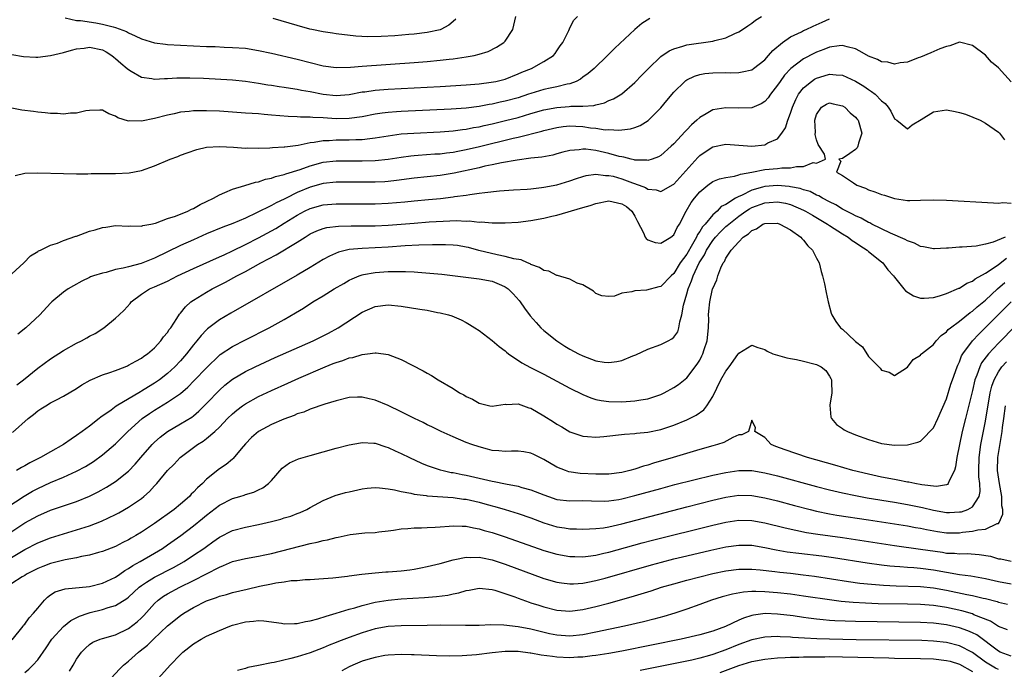
# Model space of a CAD drawing. Units: inches. Extents: x 2616000 to 2619000, y 1470000 to 1473000.
# Drawn here: x 2616840 to 2616992, y 1471894 to 1471995 of the extents above; entities that cross this region are included whole.
import ezdxf

# ---------------------------------------------------------------- set-up
doc = ezdxf.new("R2010")
doc.units = ezdxf.units.IN
doc.header["$MEASUREMENT"] = 0
doc.layers.add('LD26161470_2ft', color=187, linetype='Continuous')

msp = doc.modelspace()

# ---------------------------------------------------------------- linework, layer by layer
at = {"layer": 'LD26161470_2ft'}
for points, elevation in [([(2616839, 1471989.14), (2616840.82, 1471988.82), (2616842.72, 1471988.72), (2616843, 1471988.73), (2616845, 1471989.01), (2616847, 1471989.45), (2616848.2, 1471989.8), (2616849, 1471989.99), (2616850.14, 1471990.14), (2616851, 1471990.27), (2616853, 1471989.84), (2616853.55, 1471989.55), (2616854.44, 1471989), (2616854.73, 1471988.73), (2616855, 1471988.53), (2616855.79, 1471987.79), (2616856.8, 1471987), (2616857, 1471986.82), (2616857.41, 1471986.59), (2616859, 1471985.64), (2616860.58, 1471985.42), (2616861, 1471985.33), (2616862.54, 1471985.46), (2616863, 1471985.45), (2616864.45, 1471985.55), (2616866.45, 1471985.55), (2616868.53, 1471985.47), (2616873, 1471985.22), (2616875, 1471985.03), (2616877, 1471984.74), (2616878.48, 1471984.48), (2616879, 1471984.41), (2616880.2, 1471984.2), (2616881, 1471984.1), (2616881.94, 1471983.94), (2616883, 1471983.8), (2616883.66, 1471983.66), (2616885, 1471983.42), (2616887, 1471983.02), (2616889, 1471982.83), (2616891, 1471982.99), (2616893, 1471983.36), (2616893.4, 1471983.4), (2616895, 1471983.62), (2616897, 1471983.77), (2616905, 1471984.2), (2616909, 1471984.47), (2616911, 1471984.64), (2616912.86, 1471984.86), (2616913.59, 1471985), (2616915, 1471985.36), (2616917, 1471986.14), (2616917.6, 1471986.4), (2616919.09, 1471987), (2616921, 1471988.04), (2616922.45, 1471989), (2616922.7, 1471989.3), (2616923, 1471989.71), (2616923.52, 1471990.48), (2616923.91, 1471991), (2616924.82, 1471992.82), (2616924.91, 1471993.09), (2616925, 1471993.23), (2616925.59, 1471994.41), (2616926.14, 1471995)], 8708), ([(2616937.29, 1471994.71), (2616936.1, 1471993.9), (2616935, 1471992.97), (2616931.9, 1471990.1), (2616930.79, 1471989), (2616928.72, 1471987), (2616927.8, 1471986.2), (2616927, 1471985.63), (2616926.65, 1471985.35), (2616925.97, 1471985), (2616925, 1471984.64), (2616924.57, 1471984.57), (2616923, 1471984.15), (2616921.95, 1471983.95), (2616921, 1471983.73), (2616919, 1471983.13), (2616918.63, 1471983), (2616917, 1471982.47), (2616915, 1471981.92), (2616914.23, 1471981.77), (2616913, 1471981.49), (2616912.56, 1471981.44), (2616911, 1471981.14), (2616909, 1471980.88), (2616906.71, 1471980.71), (2616899, 1471980.36), (2616898.3, 1471980.3), (2616897, 1471980.22), (2616896.07, 1471980.07), (2616895, 1471979.95), (2616893, 1471979.55), (2616891, 1471979.25), (2616889, 1471979.22), (2616887, 1471979.35), (2616885.41, 1471979.41), (2616885, 1471979.47), (2616883.48, 1471979.48), (2616883, 1471979.54), (2616881.6, 1471979.6), (2616879, 1471979.81), (2616877.88, 1471979.88), (2616877, 1471979.97), (2616876.03, 1471980.03), (2616875, 1471980.12), (2616873, 1471980.26), (2616871, 1471980.38), (2616869, 1471980.46), (2616868.44, 1471980.44), (2616867, 1471980.44), (2616866.36, 1471980.36), (2616865, 1471980.23), (2616864.01, 1471980.01), (2616863, 1471979.81), (2616861, 1471979.29), (2616859, 1471978.88), (2616857.1, 1471978.9), (2616857, 1471978.88), (2616855.37, 1471979.37), (2616855, 1471979.63), (2616853.97, 1471979.97), (2616853, 1471980.57), (2616852.57, 1471980.57), (2616851, 1471980.52), (2616850.44, 1471980.44), (2616849, 1471980.08), (2616848.07, 1471980.07), (2616847, 1471979.94), (2616846.03, 1471980.03), (2616845, 1471980.03), (2616844.16, 1471980.16), (2616843, 1471980.23), (2616842.34, 1471980.34), (2616840.57, 1471980.57), (2616839, 1471980.86)], 8710), ([(2616839, 1471955.34), (2616840.85, 1471957), (2616841.91, 1471958.09), (2616843, 1471958.77), (2616843.13, 1471958.87), (2616843.43, 1471959), (2616845, 1471959.77), (2616846.07, 1471960.07), (2616847, 1471960.46), (2616848.88, 1471961.12), (2616849, 1471961.15), (2616850.33, 1471961.67), (2616851, 1471961.89), (2616851.88, 1471962.12), (2616853, 1471962.49), (2616853.49, 1471962.51), (2616855, 1471962.76), (2616857, 1471962.67), (2616857.29, 1471962.71), (2616859, 1471962.69), (2616859.21, 1471962.79), (2616860.43, 1471963), (2616861.16, 1471963.16), (2616863, 1471963.84), (2616864.22, 1471964.22), (2616866.13, 1471965), (2616866.7, 1471965.3), (2616867, 1471965.4), (2616868.01, 1471965.99), (2616869, 1471966.46), (2616870.1, 1471967), (2616871, 1471967.52), (2616871.85, 1471967.85), (2616873, 1471968.36), (2616874.93, 1471968.93), (2616876.55, 1471969.45), (2616877, 1471969.52), (2616878.1, 1471969.9), (2616879, 1471970.08), (2616879.66, 1471970.34), (2616881, 1471970.64), (2616881.25, 1471970.75), (2616883.42, 1471971.42), (2616885, 1471971.99), (2616887, 1471972.52), (2616889, 1471972.75), (2616891, 1471972.76), (2616893, 1471972.74), (2616895, 1471972.79), (2616896.99, 1471973.01), (2616899, 1471973.33), (2616900.48, 1471973.52), (2616901, 1471973.57), (2616901.6, 1471973.6), (2616904.19, 1471973.81), (2616905, 1471973.85), (2616906, 1471974), (2616907, 1471974.1), (2616907.75, 1471974.25), (2616909, 1471974.47), (2616911.05, 1471974.95), (2616916.23, 1471976.23), (2616917, 1471976.4), (2616920.67, 1471977.33), (2616921, 1471977.44), (2616923, 1471977.91), (2616923.96, 1471978.04), (2616925, 1471978.13), (2616925.91, 1471978.09), (2616927, 1471978.02), (2616928.16, 1471977.84), (2616929, 1471977.76), (2616930.45, 1471977.55), (2616931, 1471977.56), (2616932.54, 1471977.46), (2616933, 1471977.52), (2616934.34, 1471977.66), (2616935, 1471977.87), (2616935.8, 1471978.2), (2616937.03, 1471978.97), (2616939, 1471980.93), (2616939.95, 1471982.05), (2616941, 1471983.32), (2616942.7, 1471985), (2616942.87, 1471985.13), (2616943, 1471985.22), (2616944.2, 1471985.8), (2616945, 1471986.04), (2616945.8, 1471986.2), (2616947, 1471986.32), (2616949, 1471986.35), (2616949.67, 1471986.33), (2616951, 1471986.36), (2616951.55, 1471986.45), (2616953, 1471986.8), (2616953.29, 1471987), (2616955, 1471988.32), (2616955.61, 1471989), (2616956.24, 1471989.76), (2616957.73, 1471991), (2616959, 1471991.86), (2616960.65, 1471992.65), (2616961, 1471992.83), (2616961.38, 1471993), (2616962.47, 1471993.53), (2616963.86, 1471994.14), (2616965, 1471994.62)], 8714), ([(2616839.51, 1471970.49), (2616841, 1471970.83), (2616843, 1471970.92), (2616847, 1471970.78), (2616849, 1471970.73), (2616850.72, 1471970.72), (2616851.23, 1471970.77), (2616855, 1471970.8), (2616857.1, 1471970.9), (2616859, 1471971.26), (2616861, 1471971.97), (2616863.4, 1471973), (2616864.57, 1471973.43), (2616865, 1471973.61), (2616866.02, 1471973.98), (2616867.5, 1471974.5), (2616869, 1471974.84), (2616871.02, 1471974.98), (2616873.15, 1471974.85), (2616875, 1471974.71), (2616875.27, 1471974.73), (2616877, 1471974.72), (2616878.77, 1471974.77), (2616879.18, 1471974.82), (2616881, 1471974.88), (2616881.1, 1471974.9), (2616883.14, 1471975.14), (2616885, 1471975.55), (2616885.62, 1471975.62), (2616887, 1471975.89), (2616887.9, 1471975.9), (2616889, 1471975.99), (2616891, 1471975.96), (2616892.01, 1471976.01), (2616893, 1471976.01), (2616894.19, 1471976.19), (2616895, 1471976.27), (2616897, 1471976.62), (2616899, 1471976.89), (2616900.97, 1471977.03), (2616905, 1471977.22), (2616907, 1471977.36), (2616908.43, 1471977.57), (2616909, 1471977.62), (2616910.14, 1471977.86), (2616911, 1471978), (2616911.8, 1471978.2), (2616913, 1471978.46), (2616915.05, 1471978.95), (2616917, 1471979.45), (2616919, 1471980.05), (2616921, 1471980.62), (2616923, 1471980.99), (2616924.89, 1471981.11), (2616925.15, 1471981.15), (2616927, 1471981.17), (2616928.7, 1471981.3), (2616929, 1471981.39), (2616930.3, 1471981.7), (2616931, 1471982.03), (2616931.71, 1471982.29), (2616933, 1471983.09), (2616935, 1471984.81), (2616936.06, 1471985.94), (2616937.09, 1471987), (2616939, 1471988.83), (2616940.28, 1471989.72), (2616941, 1471990.03), (2616942.4, 1471990.4), (2616943, 1471990.61), (2616947, 1471991.21), (2616947.32, 1471991.32), (2616949, 1471991.73), (2616950.38, 1471992.38), (2616951, 1471992.62), (2616951.59, 1471993), (2616952.42, 1471993.58), (2616953, 1471993.95), (2616953.58, 1471994.42), (2616954.51, 1471995)], 8712), ([(2616847.23, 1471994.77), (2616849, 1471994.38), (2616849.62, 1471994.38), (2616851.98, 1471994.02), (2616853, 1471993.84), (2616854.62, 1471993.38), (2616855, 1471993.29), (2616856.67, 1471992.67), (2616857, 1471992.47), (2616858.04, 1471992.04), (2616859, 1471991.54), (2616861, 1471990.93), (2616862.71, 1471990.71), (2616863, 1471990.68), (2616869, 1471990.39), (2616870.35, 1471990.35), (2616871.73, 1471990.27), (2616873, 1471990.24), (2616875, 1471990.09), (2616877, 1471989.78), (2616879, 1471989.36), (2616883, 1471988.42), (2616885, 1471987.89), (2616887, 1471987.39), (2616889, 1471987.14), (2616891.21, 1471987.21), (2616893, 1471987.36), (2616901, 1471987.9), (2616903, 1471988.06), (2616905, 1471988.24), (2616906.41, 1471988.41), (2616907, 1471988.47), (2616909, 1471988.77), (2616910.22, 1471989), (2616911, 1471989.19), (2616912.38, 1471989.62), (2616913.71, 1471990.29), (2616914.8, 1471991), (2616915, 1471991.22), (2616916.18, 1471993), (2616916.66, 1471995)], 8706), ([(2616907.4, 1471994.6), (2616907, 1471994.25), (2616906.36, 1471993.64), (2616905.12, 1471993), (2616905, 1471992.96), (2616903, 1471992.54), (2616901, 1471992.27), (2616900.2, 1471992.2), (2616898.02, 1471992.02), (2616895.9, 1471991.9), (2616893.88, 1471991.88), (2616891.99, 1471991.99), (2616889, 1471992.33), (2616888.43, 1471992.43), (2616887, 1471992.62), (2616885.23, 1471993), (2616884.93, 1471993.07), (2616883, 1471993.61), (2616879.3, 1471994.7)], 8704), ([(2616993, 1471984.93), (2616991, 1471987.08), (2616989.97, 1471987.97), (2616989, 1471989.03), (2616987, 1471990.52), (2616985, 1471991.02), (2616983.5, 1471990.5), (2616983, 1471990.39), (2616982, 1471990), (2616980.62, 1471989.38), (2616979, 1471988.75), (2616978.63, 1471988.63), (2616977, 1471987.98), (2616975.86, 1471987.86), (2616975, 1471987.65), (2616973.95, 1471987.95), (2616973, 1471988.02), (2616972.36, 1471988.36), (2616971, 1471988.87), (2616969.67, 1471989.67), (2616969, 1471989.99), (2616967.69, 1471990.31), (2616967, 1471990.54), (2616966.5, 1471990.5), (2616965, 1471990.25), (2616964.1, 1471989.9), (2616963, 1471989.49), (2616962.66, 1471989.34), (2616961, 1471988.48), (2616959.01, 1471986.99), (2616958.05, 1471985.95), (2616957.37, 1471985), (2616957, 1471984.41), (2616955.9, 1471983), (2616955.54, 1471982.46), (2616955, 1471981.88), (2616954.46, 1471981.54), (2616953, 1471980.93), (2616951, 1471980.85), (2616949, 1471980.93), (2616947, 1471980.6), (2616945.99, 1471979.99), (2616945, 1471979.44), (2616944.53, 1471979), (2616943.71, 1471978.29), (2616943, 1471977.52), (2616942.73, 1471977.27), (2616941, 1471975.38), (2616940.6, 1471975), (2616939, 1471973.58), (2616938.64, 1471973.36), (2616937.69, 1471973), (2616937, 1471972.78), (2616936.83, 1471972.83), (2616935, 1471972.86), (2616934.9, 1471972.9), (2616934.41, 1471973), (2616933.31, 1471973.31), (2616933, 1471973.34), (2616932.57, 1471973.43), (2616931, 1471973.89), (2616929, 1471974.33), (2616927.47, 1471974.53), (2616927, 1471974.54), (2616926.43, 1471974.43), (2616925, 1471974.33), (2616923.92, 1471974.08), (2616923, 1471973.8), (2616922.37, 1471973.63), (2616920.69, 1471973.31), (2616919, 1471973.14), (2616916.87, 1471972.87), (2616914.44, 1471972.44), (2616913, 1471972.11), (2616911.9, 1471971.9), (2616911, 1471971.68), (2616907.14, 1471970.86), (2616905, 1471970.49), (2616903, 1471970.26), (2616901, 1471970.07), (2616898.29, 1471969.71), (2616897, 1471969.57), (2616896.47, 1471969.53), (2616895, 1471969.46), (2616893, 1471969.44), (2616891, 1471969.46), (2616889, 1471969.44), (2616887, 1471969.23), (2616885, 1471968.69), (2616883, 1471967.85), (2616881.29, 1471967), (2616881, 1471966.84), (2616879.72, 1471966.28), (2616879, 1471965.86), (2616876.73, 1471964.74), (2616875, 1471963.93), (2616873.08, 1471963.08), (2616871.5, 1471962.5), (2616869, 1471961.47), (2616867, 1471960.59), (2616865, 1471959.69), (2616861, 1471957.72), (2616858.94, 1471956.94), (2616857, 1471956.43), (2616856.19, 1471956.19), (2616855, 1471955.97), (2616853.54, 1471955.54), (2616853, 1471955.45), (2616851.61, 1471955), (2616851.16, 1471954.84), (2616851, 1471954.75), (2616849.81, 1471954.19), (2616848.53, 1471953.47), (2616847.71, 1471953), (2616847, 1471952.48), (2616845.2, 1471951), (2616845, 1471950.8), (2616843.32, 1471949), (2616841.17, 1471947), (2616839.95, 1471946.05)], 8716), ([(2616839.8, 1471938.2), (2616840.83, 1471939), (2616843, 1471940.77), (2616845, 1471942.23), (2616847, 1471943.52), (2616849, 1471944.64), (2616849.75, 1471945), (2616850.56, 1471945.44), (2616851, 1471945.7), (2616851.86, 1471946.14), (2616853.2, 1471947), (2616855, 1471948.47), (2616855.58, 1471949), (2616856.3, 1471949.7), (2616857.23, 1471950.77), (2616857.42, 1471951), (2616859, 1471952.17), (2616860.22, 1471953), (2616861, 1471953.33), (2616863, 1471954.22), (2616864.56, 1471955), (2616867, 1471956.14), (2616871, 1471957.93), (2616871.72, 1471958.28), (2616873, 1471958.86), (2616875, 1471959.85), (2616877, 1471960.9), (2616879.67, 1471962.33), (2616881, 1471963.13), (2616883, 1471964.39), (2616884.13, 1471965), (2616885, 1471965.42), (2616887, 1471965.95), (2616889, 1471966.11), (2616895, 1471966.11), (2616897, 1471966.21), (2616899.56, 1471966.44), (2616901, 1471966.59), (2616903.22, 1471966.78), (2616905.05, 1471966.95), (2616907, 1471967.19), (2616907.23, 1471967.23), (2616909, 1471967.46), (2616909.57, 1471967.57), (2616911, 1471967.75), (2616911.89, 1471967.89), (2616914.13, 1471968.13), (2616916.28, 1471968.28), (2616918.4, 1471968.4), (2616919, 1471968.44), (2616920.62, 1471968.62), (2616921, 1471968.67), (2616923, 1471969.06), (2616925, 1471969.66), (2616925.99, 1471970.01), (2616927, 1471970.34), (2616927.51, 1471970.49), (2616929, 1471970.69), (2616930.49, 1471970.49), (2616931, 1471970.51), (2616931.64, 1471970.36), (2616933, 1471969.97), (2616934.64, 1471969.36), (2616935.67, 1471969), (2616936.63, 1471968.63), (2616937, 1471968.39), (2616938.27, 1471968.27), (2616939, 1471968.04), (2616940.91, 1471969.09), (2616941, 1471969.15), (2616944.72, 1471973.28), (2616945, 1471973.55), (2616945.85, 1471974.15), (2616947, 1471974.92), (2616949, 1471975.32), (2616953, 1471975.03), (2616955, 1471975.22), (2616955.5, 1471975.5), (2616957, 1471976.15), (2616957.66, 1471977), (2616958.19, 1471977.81), (2616958.55, 1471979), (2616959, 1471980.11), (2616959.28, 1471981), (2616959.79, 1471982.21), (2616960.21, 1471983), (2616961, 1471984.02), (2616962.2, 1471985), (2616962.67, 1471985.33), (2616963, 1471985.51), (2616964.16, 1471985.84), (2616965, 1471986.1), (2616966.02, 1471985.98), (2616967, 1471985.95), (2616969, 1471985.04), (2616970.27, 1471984.27), (2616971, 1471983.73), (2616971.46, 1471983.46), (2616972.01, 1471983), (2616973, 1471982.02), (2616973.58, 1471981.58), (2616974.02, 1471981), (2616974.42, 1471980.42), (2616975, 1471979.24), (2616975.35, 1471979), (2616977, 1471977.69), (2616977.71, 1471978.29), (2616979.1, 1471979.1), (2616981, 1471980.31), (2616983, 1471980.63), (2616984.36, 1471980.36), (2616985, 1471980.2), (2616985.92, 1471979.92), (2616988.18, 1471979), (2616989, 1471978.57), (2616991, 1471977.18), (2616991.17, 1471977), (2616991.97, 1471975.97)], 8718), ([(2616839.12, 1471930.88), (2616841.52, 1471933), (2616842.36, 1471933.64), (2616843, 1471934.21), (2616843.51, 1471934.49), (2616844.27, 1471935), (2616845, 1471935.44), (2616845.92, 1471935.92), (2616847, 1471936.46), (2616849, 1471937.67), (2616849.8, 1471938.2), (2616851.07, 1471938.93), (2616853, 1471939.75), (2616854.12, 1471940.12), (2616855, 1471940.44), (2616856.48, 1471941), (2616856.85, 1471941.15), (2616857, 1471941.22), (2616858.12, 1471941.88), (2616859, 1471942.34), (2616859.37, 1471942.63), (2616859.92, 1471943), (2616861, 1471943.92), (2616861.99, 1471945), (2616862.41, 1471945.59), (2616863, 1471946.28), (2616863.28, 1471946.72), (2616863.49, 1471947), (2616864.44, 1471948.44), (2616864.87, 1471949.13), (2616865, 1471949.26), (2616865.75, 1471950.25), (2616866.61, 1471951), (2616867, 1471951.27), (2616869, 1471952.52), (2616869.86, 1471953), (2616871.96, 1471954.04), (2616873.67, 1471955), (2616875, 1471955.69), (2616877.37, 1471957), (2616879.76, 1471958.24), (2616883, 1471960.2), (2616884.2, 1471961), (2616885, 1471961.49), (2616886.03, 1471961.97), (2616887, 1471962.34), (2616887.53, 1471962.47), (2616889.32, 1471962.68), (2616891.28, 1471962.72), (2616893, 1471962.72), (2616895, 1471962.75), (2616897, 1471962.85), (2616901, 1471963.16), (2616903.33, 1471963.33), (2616905.46, 1471963.46), (2616907.53, 1471963.53), (2616909, 1471963.47), (2616909.48, 1471963.48), (2616911, 1471963.31), (2616911.32, 1471963.32), (2616913, 1471963.17), (2616915, 1471963.18), (2616917, 1471963.31), (2616919, 1471963.54), (2616921, 1471963.91), (2616922.21, 1471964.21), (2616923, 1471964.39), (2616927, 1471965.53), (2616928.14, 1471965.86), (2616929, 1471966.18), (2616931, 1471966.58), (2616933, 1471966.14), (2616933.69, 1471965.69), (2616934.55, 1471965), (2616935, 1471964.22), (2616935.39, 1471963.39), (2616936.34, 1471961.66), (2616936.61, 1471961), (2616936.75, 1471960.75), (2616937, 1471960.58), (2616938.15, 1471960.15), (2616939, 1471960.05), (2616940.53, 1471961), (2616941, 1471961.36), (2616941.53, 1471962.47), (2616941.86, 1471963), (2616942.91, 1471965), (2616943.7, 1471966.3), (2616944.2, 1471967), (2616945, 1471967.97), (2616946.26, 1471969), (2616947, 1471969.54), (2616948.04, 1471969.96), (2616949, 1471970.18), (2616950.36, 1471970.36), (2616951, 1471970.57), (2616951.3, 1471970.7), (2616953.03, 1471971), (2616955, 1471971.39), (2616957, 1471971.57), (2616957.66, 1471971.66), (2616959, 1471971.65), (2616959.89, 1471971.89), (2616961, 1471971.86), (2616962.48, 1471972.48), (2616963, 1471972.41), (2616964.36, 1471973), (2616964.21, 1471973.79), (2616963.25, 1471975.25), (2616963, 1471976), (2616962.79, 1471976.79), (2616962.81, 1471977.19), (2616962.73, 1471979), (2616963, 1471979.9), (2616963.75, 1471981), (2616964.53, 1471981.47), (2616965, 1471981.68), (2616965.54, 1471981.54), (2616967, 1471981.23), (2616967.36, 1471981), (2616968.17, 1471980.17), (2616969, 1471979.49), (2616969.22, 1471979.22), (2616969.38, 1471979), (2616969.97, 1471977), (2616969.46, 1471975.46), (2616969.36, 1471975), (2616969.25, 1471974.75), (2616969, 1471974.49), (2616968.14, 1471973.86), (2616967, 1471973.1), (2616966.45, 1471973), (2616966.72, 1471972.72), (2616966.07, 1471971), (2616967, 1471970.5), (2616968.66, 1471969.34), (2616969.18, 1471969), (2616970.52, 1471968.52), (2616971, 1471968.3), (2616971.97, 1471967.97), (2616973, 1471967.56), (2616973.45, 1471967.45), (2616975, 1471966.95), (2616977, 1471966.65), (2616977.37, 1471966.63), (2616979, 1471966.66), (2616981, 1471966.75), (2616983, 1471966.7), (2616990.26, 1471966.26), (2616991, 1471966.24), (2616991.7, 1471966.3), (2616993, 1471966.22)], 8720), ([(2616992.05, 1471961), (2616990.21, 1471960.21), (2616989, 1471959.88), (2616987.58, 1471959.58), (2616985.43, 1471959.43), (2616985, 1471959.44), (2616983.3, 1471959.3), (2616983, 1471959.3), (2616981.17, 1471959.17), (2616981, 1471959.16), (2616979.49, 1471959.49), (2616979, 1471959.53), (2616978.07, 1471960.07), (2616977, 1471960.39), (2616976.63, 1471960.63), (2616974.4, 1471961.6), (2616971.5, 1471963), (2616971.18, 1471963.18), (2616971, 1471963.24), (2616969.89, 1471963.89), (2616969, 1471964.27), (2616968.54, 1471964.54), (2616967.6, 1471965), (2616967, 1471965.32), (2616965.96, 1471965.96), (2616965, 1471966.41), (2616963.9, 1471967), (2616963.34, 1471967.34), (2616963, 1471967.47), (2616962, 1471968), (2616961, 1471968.29), (2616960.48, 1471968.48), (2616959, 1471968.76), (2616958.79, 1471968.79), (2616957, 1471968.95), (2616955, 1471968.79), (2616954.69, 1471968.69), (2616953, 1471968.21), (2616951.42, 1471967.42), (2616951, 1471967.25), (2616950.52, 1471967), (2616949, 1471966.04), (2616948.31, 1471965.69), (2616947.67, 1471965), (2616947, 1471964.41), (2616945.82, 1471963), (2616945.42, 1471962.58), (2616945, 1471961.85), (2616944.63, 1471961.37), (2616944.49, 1471961), (2616943.88, 1471959.88), (2616943, 1471958.36), (2616942, 1471957), (2616941, 1471955.36), (2616940.57, 1471955), (2616939, 1471953.35), (2616938.7, 1471953.3), (2616936.81, 1471952.81), (2616935, 1471952.71), (2616934.53, 1471952.53), (2616933, 1471952.33), (2616931.87, 1471951.87), (2616931, 1471951.85), (2616929.92, 1471951.92), (2616929, 1471952.28), (2616928.65, 1471952.65), (2616927, 1471953.64), (2616926.12, 1471953.88), (2616925, 1471954.48), (2616923.08, 1471955.08), (2616923, 1471955.07), (2616921.73, 1471955.73), (2616921, 1471955.85), (2616920.32, 1471956.32), (2616919, 1471956.77), (2616918.86, 1471956.86), (2616918.48, 1471957), (2616917.48, 1471957.48), (2616916.38, 1471957.62), (2616915, 1471958.02), (2616913.77, 1471958.23), (2616910.94, 1471958.94), (2616909.37, 1471959.37), (2616909, 1471959.46), (2616907.67, 1471959.67), (2616907, 1471959.75), (2616905.81, 1471959.81), (2616903.82, 1471959.82), (2616901.74, 1471959.74), (2616899.62, 1471959.62), (2616897, 1471959.45), (2616893, 1471959.24), (2616891, 1471959.06), (2616889.33, 1471958.67), (2616887.94, 1471958.06), (2616887, 1471957.51), (2616885, 1471956.28), (2616883, 1471955.11), (2616872.74, 1471949.26), (2616871, 1471948.25), (2616869.16, 1471946.84), (2616869, 1471946.69), (2616868.17, 1471945.83), (2616867.53, 1471945), (2616867, 1471944.38), (2616865.93, 1471943), (2616865, 1471941.93), (2616864.14, 1471941), (2616863, 1471939.96), (2616861.77, 1471939), (2616861.32, 1471938.68), (2616861, 1471938.47), (2616860.07, 1471937.93), (2616859, 1471937.24), (2616858.84, 1471937.16), (2616855.1, 1471934.9), (2616854.32, 1471934.32), (2616852.75, 1471933.25), (2616852.46, 1471933), (2616851, 1471931.86), (2616849.87, 1471931), (2616849, 1471930.38), (2616848.14, 1471929.86), (2616846.98, 1471929), (2616845, 1471927.89), (2616843.45, 1471927), (2616841.79, 1471926.21), (2616841, 1471925.72), (2616840.52, 1471925.48), (2616839.73, 1471925)], 8722), ([(2616837, 1471918.53), (2616840.94, 1471921.06), (2616842.2, 1471921.8), (2616843, 1471922.23), (2616845, 1471923.15), (2616847, 1471923.97), (2616849, 1471924.88), (2616850.36, 1471925.64), (2616851.58, 1471926.42), (2616853, 1471927.41), (2616855, 1471929.1), (2616856.88, 1471931), (2616859.12, 1471933), (2616860.22, 1471933.78), (2616861, 1471934.31), (2616863, 1471935.52), (2616865, 1471936.88), (2616866.14, 1471937.86), (2616867.13, 1471938.87), (2616869, 1471940.86), (2616871, 1471942.77), (2616871.13, 1471942.87), (2616873, 1471944.13), (2616875, 1471945.16), (2616878.68, 1471947), (2616881, 1471948.31), (2616882.7, 1471949.3), (2616883.95, 1471950.05), (2616885.41, 1471951), (2616887, 1471951.95), (2616888.7, 1471953), (2616890.15, 1471953.85), (2616891, 1471954.33), (2616891.44, 1471954.56), (2616892.51, 1471955), (2616893, 1471955.17), (2616893.2, 1471955.2), (2616895, 1471955.55), (2616897, 1471955.68), (2616897.7, 1471955.7), (2616899.68, 1471955.68), (2616901, 1471955.61), (2616901.59, 1471955.59), (2616903.44, 1471955.44), (2616905.25, 1471955.25), (2616911, 1471954.58), (2616913, 1471954.19), (2616914.44, 1471953.56), (2616915, 1471953.33), (2616915.48, 1471953), (2616916.24, 1471952.24), (2616917.19, 1471951.19), (2616917.34, 1471951), (2616918.02, 1471950.02), (2616918.86, 1471948.86), (2616919.8, 1471947.8), (2616920.53, 1471947), (2616921, 1471946.57), (2616922.98, 1471945), (2616924.2, 1471944.2), (2616925, 1471943.72), (2616926.33, 1471943), (2616927, 1471942.67), (2616929, 1471941.93), (2616930.29, 1471941.71), (2616931, 1471941.64), (2616932.21, 1471941.79), (2616933, 1471941.97), (2616934.68, 1471942.68), (2616935.15, 1471942.85), (2616937, 1471943.7), (2616939, 1471944.43), (2616940.13, 1471945), (2616940.68, 1471945.32), (2616941, 1471945.58), (2616941.6, 1471946.4), (2616941.8, 1471947), (2616941.91, 1471947.91), (2616942.26, 1471949), (2616942.49, 1471950.49), (2616943, 1471952.25), (2616943.19, 1471953), (2616943.74, 1471954.26), (2616943.96, 1471955), (2616944.9, 1471957), (2616945, 1471957.18), (2616945.72, 1471958.28), (2616946.04, 1471959), (2616947, 1471960.49), (2616947.41, 1471961), (2616948.18, 1471961.82), (2616949, 1471962.6), (2616949.23, 1471962.77), (2616949.46, 1471963), (2616951, 1471964.23), (2616952.1, 1471965), (2616952.64, 1471965.36), (2616953, 1471965.55), (2616955, 1471966.29), (2616955.68, 1471966.32), (2616957, 1471966.42), (2616958.2, 1471966.2), (2616959, 1471966), (2616961, 1471965.15), (2616961.28, 1471965), (2616962.35, 1471964.35), (2616964.66, 1471963), (2616965, 1471962.77), (2616967, 1471961.5), (2616967.86, 1471961), (2616968.48, 1471960.48), (2616969, 1471960.16), (2616969.68, 1471959.68), (2616970.79, 1471959), (2616971, 1471958.79), (2616973, 1471957.16), (2616973.21, 1471957), (2616973.95, 1471955.95), (2616974.85, 1471955), (2616975, 1471954.8), (2616976.44, 1471953), (2616976.71, 1471952.71), (2616977.94, 1471951.94), (2616979, 1471951.59), (2616979.56, 1471951.56), (2616981, 1471951.67), (2616981.92, 1471951.92), (2616983, 1471952.3), (2616984.89, 1471953.11), (2616985, 1471953.14), (2616986.12, 1471953.88), (2616987, 1471954.2), (2616987.44, 1471954.56), (2616989, 1471955.42), (2616990.21, 1471956.21), (2616991, 1471956.76), (2616992.28, 1471957.72)], 8724), ([(2616839, 1471915.62), (2616841, 1471916.92), (2616842.35, 1471917.65), (2616843, 1471918.03), (2616845, 1471918.88), (2616849, 1471920.23), (2616850.97, 1471921.03), (2616852.3, 1471921.7), (2616853.58, 1471922.42), (2616855, 1471923.31), (2616857, 1471924.91), (2616858.02, 1471925.98), (2616858.88, 1471927), (2616860.65, 1471929), (2616861, 1471929.35), (2616861.86, 1471930.14), (2616863, 1471931.03), (2616865, 1471932.18), (2616866.75, 1471933.25), (2616867, 1471933.45), (2616867.85, 1471934.16), (2616869, 1471935.32), (2616871, 1471937.4), (2616871.84, 1471938.16), (2616873, 1471939.09), (2616875, 1471940.28), (2616876.49, 1471941), (2616879.59, 1471942.41), (2616885.44, 1471945), (2616886.48, 1471945.52), (2616887.8, 1471946.2), (2616889.28, 1471947), (2616893, 1471949.43), (2616895, 1471950.31), (2616897, 1471950.53), (2616899, 1471950.33), (2616901.9, 1471949.9), (2616903, 1471949.71), (2616904.62, 1471949.38), (2616905, 1471949.32), (2616906.29, 1471949), (2616906.83, 1471948.83), (2616908.24, 1471948.24), (2616909, 1471947.81), (2616909.54, 1471947.54), (2616910.33, 1471947), (2616911, 1471946.57), (2616913, 1471945.03), (2616914.1, 1471944.11), (2616915, 1471943.46), (2616915.23, 1471943.23), (2616915.52, 1471943), (2616917.6, 1471941.6), (2616918.91, 1471940.91), (2616921, 1471939.85), (2616923, 1471938.76), (2616925, 1471937.71), (2616927, 1471936.73), (2616928.22, 1471936.22), (2616929, 1471935.95), (2616929.79, 1471935.79), (2616931, 1471935.62), (2616933, 1471935.61), (2616933.67, 1471935.67), (2616935, 1471935.73), (2616935.91, 1471935.91), (2616937, 1471936.05), (2616939, 1471936.74), (2616939.54, 1471937), (2616941, 1471937.81), (2616941.71, 1471938.29), (2616943, 1471939.3), (2616944.62, 1471941.38), (2616945, 1471942.02), (2616945.34, 1471942.66), (2616945.49, 1471943), (2616945.68, 1471943.68), (2616946.13, 1471945), (2616946.34, 1471947), (2616946.39, 1471948.39), (2616946.37, 1471949), (2616946.41, 1471949.59), (2616946.57, 1471951), (2616946.97, 1471953), (2616947, 1471953.09), (2616947.61, 1471954.39), (2616947.78, 1471955), (2616948.24, 1471956.24), (2616948.62, 1471957), (2616948.79, 1471957.21), (2616949, 1471957.73), (2616949.84, 1471959), (2616951, 1471960.28), (2616951.7, 1471961), (2616952.51, 1471961.49), (2616953, 1471961.99), (2616953.72, 1471962.28), (2616954.74, 1471963), (2616955, 1471963.11), (2616957, 1471963.12), (2616957.36, 1471963), (2616959, 1471962.1), (2616960.59, 1471961), (2616960.75, 1471960.75), (2616961, 1471960.51), (2616961.64, 1471959.64), (2616962.39, 1471959), (2616963, 1471957.73), (2616963.39, 1471957), (2616963.7, 1471955.7), (2616963.93, 1471955), (2616964.2, 1471953.8), (2616964.46, 1471952.46), (2616964.79, 1471951), (2616965.25, 1471949.25), (2616965.34, 1471949), (2616965.98, 1471947.98), (2616966.7, 1471947), (2616967, 1471946.78), (2616968.87, 1471945), (2616968.94, 1471944.94), (2616969, 1471944.87), (2616970.06, 1471944.06), (2616971, 1471942.59), (2616972.6, 1471941), (2616972.79, 1471940.79), (2616973, 1471940.47), (2616974.16, 1471940.16), (2616975, 1471939.67), (2616977, 1471940.93), (2616977.88, 1471942.12), (2616979, 1471942.79), (2616979.08, 1471942.92), (2616979.17, 1471943), (2616981, 1471944.44), (2616981.43, 1471945), (2616982.2, 1471945.8), (2616983, 1471946.38), (2616983.28, 1471946.72), (2616983.62, 1471947), (2616985, 1471948.03), (2616986.65, 1471949.35), (2616987, 1471949.57), (2616987.74, 1471950.26), (2616989, 1471951.28), (2616990.89, 1471953), (2616992.01, 1471953.99)], 8726), ([(2616837.94, 1471911), (2616841, 1471912.84), (2616843, 1471913.87), (2616845, 1471914.63), (2616849, 1471915.85), (2616851, 1471916.49), (2616852.82, 1471917.18), (2616855, 1471918.23), (2616855.5, 1471918.49), (2616857, 1471919.36), (2616859, 1471920.71), (2616859.37, 1471921), (2616860.24, 1471921.76), (2616861, 1471922.63), (2616861.35, 1471923), (2616863.02, 1471925), (2616864.02, 1471925.98), (2616864.96, 1471927), (2616867, 1471928.55), (2616867.62, 1471929), (2616868.48, 1471929.52), (2616869, 1471929.92), (2616870.28, 1471931), (2616871, 1471931.68), (2616872.26, 1471933), (2616873, 1471933.74), (2616873.68, 1471934.32), (2616874.57, 1471935), (2616875, 1471935.31), (2616877, 1471936.39), (2616879, 1471937.32), (2616881.54, 1471938.46), (2616883.24, 1471939.24), (2616887.27, 1471941), (2616888.52, 1471941.48), (2616889, 1471941.68), (2616890.02, 1471941.98), (2616891, 1471942.37), (2616891.55, 1471942.45), (2616893, 1471942.91), (2616893.8, 1471943), (2616895, 1471943.16), (2616895.16, 1471943.16), (2616897, 1471942.9), (2616899, 1471942.13), (2616902.37, 1471940.37), (2616903, 1471940), (2616903.67, 1471939.67), (2616904.68, 1471939), (2616907, 1471937.65), (2616907.99, 1471937), (2616908.65, 1471936.65), (2616909, 1471936.43), (2616909.99, 1471935.99), (2616911, 1471935.37), (2616912.66, 1471935), (2616913, 1471934.94), (2616915, 1471935.21), (2616915.19, 1471935.19), (2616917, 1471935.27), (2616918.69, 1471934.69), (2616919, 1471934.6), (2616921, 1471933.41), (2616922.49, 1471932.49), (2616923, 1471932.13), (2616923.73, 1471931.73), (2616925, 1471930.98), (2616927, 1471930.29), (2616927.73, 1471930.27), (2616929, 1471930.15), (2616930.24, 1471930.24), (2616933.4, 1471930.6), (2616935, 1471930.73), (2616935.23, 1471930.77), (2616937, 1471930.94), (2616939, 1471931.33), (2616941, 1471932), (2616943, 1471932.84), (2616944.44, 1471933.56), (2616945.63, 1471934.37), (2616946.09, 1471935), (2616947, 1471936.44), (2616948.27, 1471939), (2616949, 1471940.34), (2616949.54, 1471941), (2616950.89, 1471942.89), (2616951, 1471943.07), (2616953, 1471944.35), (2616953.96, 1471943.96), (2616955, 1471943.68), (2616955.38, 1471943.38), (2616956.27, 1471943), (2616958.39, 1471942.39), (2616959, 1471942.29), (2616959.89, 1471942.11), (2616961, 1471941.86), (2616962.56, 1471941.44), (2616963, 1471941.33), (2616963.69, 1471941), (2616964.4, 1471940.4), (2616965, 1471939.54), (2616965.19, 1471939.19), (2616965.28, 1471939), (2616965.3, 1471938.7), (2616965.36, 1471937), (2616965.06, 1471935.06), (2616965.21, 1471933.21), (2616965.3, 1471933), (2616966.09, 1471932.09), (2616967, 1471931.47), (2616967.26, 1471931.26), (2616967.76, 1471931), (2616969, 1471930.5), (2616971, 1471929.77), (2616973, 1471929.19), (2616975, 1471928.91), (2616977, 1471928.95), (2616978.62, 1471929.38), (2616979, 1471929.55), (2616979.75, 1471930.25), (2616980.45, 1471931), (2616981, 1471931.56), (2616981.69, 1471933), (2616983, 1471936.07), (2616983.69, 1471938.31), (2616983.92, 1471939), (2616984.64, 1471941), (2616984.74, 1471941.26), (2616985, 1471941.76), (2616985.34, 1471942.66), (2616985.54, 1471943), (2616987, 1471944.98), (2616987.97, 1471946.03), (2616989, 1471947.03), (2616990.97, 1471949), (2616993, 1471950.99)], 8728), ([(2616995.28, 1471949), (2616991.38, 1471945), (2616991, 1471944.62), (2616989.48, 1471943), (2616988.41, 1471941.59), (2616988.14, 1471941), (2616987.68, 1471939.68), (2616987.4, 1471939), (2616987, 1471937.34), (2616985.92, 1471933), (2616985.45, 1471931), (2616984.58, 1471927), (2616984.41, 1471925.59), (2616984.23, 1471925), (2616983.4, 1471923.4), (2616983.29, 1471923), (2616983.15, 1471922.85), (2616983, 1471922.8), (2616981.46, 1471922.54), (2616979.19, 1471922.81), (2616978.15, 1471923), (2616977.2, 1471923.2), (2616977, 1471923.22), (2616975.53, 1471923.53), (2616975, 1471923.61), (2616973, 1471924), (2616971, 1471924.43), (2616968.59, 1471925), (2616965.82, 1471925.82), (2616961.58, 1471927), (2616958.17, 1471928.17), (2616956.71, 1471928.71), (2616956, 1471929), (2616955, 1471930.12), (2616953.46, 1471931), (2616953.59, 1471931.59), (2616953, 1471932.79), (2616952.51, 1471931), (2616951.49, 1471930.51), (2616951, 1471930.48), (2616950.11, 1471930.11), (2616948.69, 1471929.31), (2616947.72, 1471929), (2616947, 1471928.81), (2616945, 1471928.24), (2616940.89, 1471927), (2616937.86, 1471926.14), (2616937, 1471925.85), (2616936.32, 1471925.68), (2616935, 1471925.22), (2616934.22, 1471925), (2616933, 1471924.71), (2616931, 1471924.44), (2616930.46, 1471924.46), (2616929, 1471924.44), (2616926.56, 1471924.56), (2616924.82, 1471924.82), (2616924.31, 1471925), (2616923, 1471925.54), (2616921, 1471926.72), (2616919.45, 1471927.45), (2616919, 1471927.7), (2616917.89, 1471927.89), (2616917, 1471927.99), (2616916.01, 1471928.01), (2616915, 1471927.93), (2616914.06, 1471928.06), (2616913, 1471928.11), (2616912.31, 1471928.31), (2616911, 1471928.63), (2616909.88, 1471929), (2616909, 1471929.33), (2616907, 1471930.18), (2616905.16, 1471931), (2616903.73, 1471931.73), (2616903, 1471932.06), (2616902.39, 1471932.39), (2616901.07, 1471933), (2616899, 1471934.05), (2616897.01, 1471935.01), (2616895, 1471935.86), (2616894.06, 1471936.06), (2616893, 1471936.33), (2616892.29, 1471936.29), (2616891, 1471936.26), (2616889, 1471935.76), (2616887.23, 1471935.23), (2616885, 1471934.46), (2616883.98, 1471934.02), (2616883, 1471933.72), (2616882.51, 1471933.49), (2616880.94, 1471932.94), (2616879, 1471932.09), (2616877, 1471931.03), (2616875.93, 1471930.07), (2616875, 1471929.12), (2616874.35, 1471928.35), (2616873.14, 1471926.85), (2616873, 1471926.75), (2616872.06, 1471925.94), (2616871, 1471925.24), (2616869, 1471923.65), (2616868.37, 1471923), (2616867.64, 1471922.36), (2616867, 1471921.65), (2616866.66, 1471921.34), (2616866.37, 1471921), (2616865, 1471919.81), (2616864.02, 1471919), (2616861, 1471916.83), (2616859, 1471915.51), (2616858.14, 1471915), (2616857.4, 1471914.6), (2616857, 1471914.34), (2616856.1, 1471913.9), (2616855, 1471913.3), (2616853, 1471912.51), (2616852.35, 1471912.35), (2616851, 1471911.96), (2616849.74, 1471911.74), (2616849, 1471911.55), (2616847.22, 1471911.22), (2616845, 1471910.68), (2616843.77, 1471910.23), (2616843, 1471909.92), (2616841.26, 1471909), (2616841, 1471908.82), (2616840.59, 1471908.59), (2616839, 1471907.61)], 8730), ([(2616839.09, 1471898.91), (2616840.74, 1471901), (2616840.84, 1471901.16), (2616841, 1471901.33), (2616841.71, 1471902.29), (2616842.35, 1471903), (2616843, 1471903.8), (2616844.05, 1471905), (2616844.52, 1471905.48), (2616845, 1471905.83), (2616845.72, 1471906.28), (2616847.23, 1471906.77), (2616851, 1471907.11), (2616853, 1471907.62), (2616855, 1471908.55), (2616855.65, 1471909), (2616856.42, 1471909.58), (2616857, 1471909.89), (2616857.64, 1471910.36), (2616858.81, 1471911), (2616861, 1471912.27), (2616862.21, 1471913), (2616863, 1471913.55), (2616865.03, 1471915), (2616867, 1471916.46), (2616868.41, 1471917.59), (2616869, 1471918.1), (2616871, 1471919.65), (2616873, 1471920.67), (2616874.14, 1471921), (2616874.8, 1471921.2), (2616875, 1471921.29), (2616876.32, 1471921.68), (2616877, 1471922.03), (2616877.67, 1471922.33), (2616878.58, 1471923), (2616879, 1471923.46), (2616880.65, 1471925.35), (2616881.8, 1471926.2), (2616883.2, 1471926.8), (2616885, 1471927.34), (2616889, 1471928.43), (2616891, 1471928.96), (2616892.73, 1471929.27), (2616893, 1471929.31), (2616894.77, 1471929.23), (2616895, 1471929.2), (2616896.66, 1471928.66), (2616897, 1471928.57), (2616898.06, 1471928.06), (2616899, 1471927.64), (2616900.28, 1471927), (2616902.13, 1471926.13), (2616903, 1471925.79), (2616905, 1471925.13), (2616905.48, 1471925), (2616906.72, 1471924.72), (2616907, 1471924.68), (2616908.39, 1471924.39), (2616909, 1471924.29), (2616911.69, 1471923.69), (2616913, 1471923.36), (2616913.32, 1471923.32), (2616915.05, 1471922.95), (2616917, 1471922.58), (2616917.61, 1471922.39), (2616919, 1471922.02), (2616921, 1471921.24), (2616921.68, 1471921), (2616923, 1471920.56), (2616925, 1471920.32), (2616927, 1471920.36), (2616928.33, 1471920.33), (2616930.3, 1471920.3), (2616931, 1471920.33), (2616932.55, 1471920.55), (2616933, 1471920.63), (2616935, 1471921.14), (2616939, 1471922.25), (2616941.17, 1471922.83), (2616947, 1471924.27), (2616949, 1471924.72), (2616951, 1471925.01), (2616953, 1471925), (2616955, 1471924.66), (2616957, 1471924.16), (2616963, 1471922.55), (2616965, 1471922.03), (2616967, 1471921.55), (2616969, 1471921.13), (2616970.81, 1471920.81), (2616975, 1471920.13), (2616977, 1471919.79), (2616979.32, 1471919.32), (2616981, 1471918.9), (2616983, 1471918.54), (2616983.46, 1471918.54), (2616985, 1471918.61), (2616985.34, 1471918.66), (2616986.32, 1471919), (2616987, 1471919.4), (2616988.07, 1471921), (2616988.22, 1471921.78), (2616988.13, 1471923), (2616988.01, 1471924.01), (2616987.99, 1471925), (2616988.03, 1471927), (2616988.31, 1471929), (2616989, 1471932.62), (2616989.75, 1471937), (2616989.99, 1471938.01), (2616990.33, 1471939), (2616991, 1471940.21), (2616991.55, 1471941), (2616992.23, 1471941.77)], 8732), ([(2616841, 1471893.88), (2616841.64, 1471894.36), (2616842.28, 1471895), (2616843, 1471895.84), (2616844.31, 1471897.69), (2616845.2, 1471899), (2616847, 1471900.98), (2616848.1, 1471901.9), (2616849.44, 1471902.56), (2616850.76, 1471903), (2616851.1, 1471903.1), (2616853, 1471903.57), (2616853.88, 1471903.88), (2616855, 1471904.2), (2616856.74, 1471905.26), (2616857, 1471905.46), (2616858.62, 1471907), (2616859, 1471907.29), (2616859.78, 1471907.78), (2616861, 1471908.58), (2616863.93, 1471910.07), (2616865.58, 1471911), (2616867, 1471911.93), (2616868.58, 1471913), (2616869, 1471913.31), (2616870, 1471914), (2616871, 1471914.73), (2616873, 1471915.76), (2616875, 1471916.29), (2616877, 1471916.66), (2616879, 1471917.13), (2616880.48, 1471917.52), (2616881, 1471917.69), (2616882.01, 1471917.99), (2616883, 1471918.38), (2616883.46, 1471918.54), (2616884.48, 1471919), (2616885, 1471919.3), (2616887, 1471920.4), (2616888.85, 1471921.15), (2616890.41, 1471921.59), (2616891, 1471921.73), (2616893, 1471922.16), (2616893.74, 1471922.26), (2616895, 1471922.37), (2616895.65, 1471922.35), (2616897, 1471922.18), (2616897.98, 1471922.02), (2616899, 1471921.75), (2616900.51, 1471921.49), (2616901, 1471921.36), (2616902.86, 1471921.14), (2616903, 1471921.11), (2616907, 1471920.82), (2616908.61, 1471920.61), (2616909, 1471920.57), (2616911, 1471920.11), (2616911.87, 1471919.87), (2616913, 1471919.54), (2616913.44, 1471919.44), (2616915, 1471918.99), (2616917, 1471918.38), (2616919, 1471917.69), (2616921, 1471916.95), (2616923, 1471916.34), (2616924.17, 1471916.17), (2616925, 1471916.03), (2616926.01, 1471916.01), (2616927, 1471915.97), (2616927.99, 1471915.99), (2616929, 1471916.06), (2616930.19, 1471916.19), (2616931, 1471916.34), (2616933, 1471916.8), (2616943, 1471919.43), (2616945, 1471919.93), (2616947, 1471920.43), (2616949, 1471920.88), (2616951, 1471921.18), (2616953, 1471921.15), (2616955, 1471920.81), (2616957, 1471920.31), (2616959.61, 1471919.61), (2616961.99, 1471919), (2616963, 1471918.76), (2616965, 1471918.35), (2616966.14, 1471918.14), (2616971, 1471917.42), (2616977, 1471916.46), (2616978.23, 1471916.23), (2616979, 1471916.11), (2616979.91, 1471915.91), (2616981.6, 1471915.6), (2616983, 1471915.4), (2616985, 1471915.4), (2616985.48, 1471915.48), (2616987, 1471915.65), (2616987.86, 1471915.86), (2616989, 1471915.95), (2616990.83, 1471916.83), (2616991, 1471916.85), (2616991.12, 1471917), (2616991.7, 1471918.3), (2616991.67, 1471919), (2616991.56, 1471919.56), (2616991.55, 1471921), (2616991.16, 1471923), (2616990.85, 1471925), (2616990.91, 1471927), (2616991.58, 1471931), (2616991.65, 1471931.65), (2616991.83, 1471933), (2616992.08, 1471935)], 8734), ([(2616847.92, 1471894.08), (2616848.48, 1471895), (2616849, 1471895.92), (2616849.76, 1471897), (2616850.37, 1471897.63), (2616851, 1471898.19), (2616851.48, 1471898.52), (2616852.62, 1471899), (2616853, 1471899.13), (2616855, 1471899.67), (2616857, 1471900.63), (2616858.32, 1471901.68), (2616859, 1471902.3), (2616859.35, 1471902.65), (2616861, 1471904.49), (2616861.57, 1471905), (2616862.39, 1471905.61), (2616863, 1471905.97), (2616864.9, 1471907), (2616867, 1471908.04), (2616871, 1471910.13), (2616871.65, 1471910.35), (2616873, 1471910.97), (2616875, 1471911.44), (2616877, 1471911.78), (2616878, 1471912), (2616879, 1471912.23), (2616885, 1471913.74), (2616886.05, 1471913.95), (2616887, 1471914.22), (2616887.67, 1471914.33), (2616889, 1471914.7), (2616889.27, 1471914.73), (2616891.15, 1471915.15), (2616893.4, 1471915.4), (2616895, 1471915.47), (2616895.56, 1471915.56), (2616897, 1471915.71), (2616897.82, 1471915.82), (2616899, 1471916), (2616900.04, 1471916.04), (2616901, 1471916.16), (2616902.15, 1471916.15), (2616903, 1471916.24), (2616904.26, 1471916.26), (2616905, 1471916.34), (2616906.4, 1471916.4), (2616907, 1471916.47), (2616908.4, 1471916.4), (2616909, 1471916.42), (2616910.15, 1471916.15), (2616911, 1471916.03), (2616911.78, 1471915.78), (2616913, 1471915.45), (2616915, 1471914.79), (2616921, 1471912.68), (2616923, 1471912.1), (2616925, 1471911.76), (2616925.73, 1471911.73), (2616927, 1471911.72), (2616927.8, 1471911.8), (2616929, 1471911.97), (2616930.24, 1471912.24), (2616931, 1471912.43), (2616936.14, 1471913.86), (2616937.72, 1471914.28), (2616947, 1471916.6), (2616949, 1471917.06), (2616951, 1471917.35), (2616953, 1471917.32), (2616955, 1471916.96), (2616958.16, 1471916.16), (2616959.79, 1471915.79), (2616961.46, 1471915.46), (2616963.19, 1471915.19), (2616967, 1471914.68), (2616969, 1471914.39), (2616975, 1471913.45), (2616979, 1471912.9), (2616982.4, 1471912.4), (2616983, 1471912.28), (2616984.24, 1471912.24), (2616985, 1471912.14), (2616986.19, 1471912.19), (2616988.07, 1471912.07), (2616989.78, 1471911.78), (2616991, 1471911.37), (2616991.38, 1471911.38), (2616993, 1471911.02)], 8736), ([(2616854.31, 1471893), (2616855.62, 1471894.38), (2616856.23, 1471895), (2616857, 1471895.62), (2616858.52, 1471897), (2616858.8, 1471897.2), (2616859.91, 1471898.09), (2616860.82, 1471899), (2616863, 1471901.06), (2616865, 1471902.66), (2616865.5, 1471903), (2616867, 1471903.88), (2616869, 1471904.92), (2616870.55, 1471905.45), (2616871, 1471905.64), (2616872.09, 1471905.91), (2616873, 1471906.18), (2616875.29, 1471906.71), (2616877.19, 1471907.19), (2616879, 1471907.55), (2616879.71, 1471907.71), (2616881, 1471907.85), (2616882.03, 1471908.03), (2616883, 1471908.06), (2616884.19, 1471908.19), (2616885, 1471908.22), (2616886.3, 1471908.3), (2616888.47, 1471908.47), (2616890.73, 1471908.73), (2616891, 1471908.79), (2616892.96, 1471909.04), (2616895, 1471909.24), (2616896.63, 1471909.37), (2616897, 1471909.37), (2616899, 1471909.54), (2616900.31, 1471909.69), (2616901, 1471909.8), (2616902.01, 1471910.01), (2616903, 1471910.19), (2616903.66, 1471910.34), (2616905, 1471910.69), (2616907, 1471911.24), (2616907.28, 1471911.28), (2616909, 1471911.65), (2616909.61, 1471911.61), (2616911, 1471911.66), (2616911.53, 1471911.53), (2616913, 1471911.25), (2616915, 1471910.59), (2616921, 1471908.37), (2616923, 1471907.78), (2616923.68, 1471907.68), (2616925, 1471907.51), (2616925.53, 1471907.53), (2616927, 1471907.63), (2616927.78, 1471907.78), (2616929, 1471908.04), (2616930.42, 1471908.42), (2616937.56, 1471910.44), (2616939.12, 1471910.88), (2616941, 1471911.37), (2616943, 1471911.86), (2616946.73, 1471912.73), (2616949, 1471913.24), (2616951, 1471913.52), (2616953, 1471913.48), (2616955, 1471913.15), (2616956.78, 1471912.78), (2616958.49, 1471912.49), (2616960.26, 1471912.26), (2616963.83, 1471911.83), (2616965.58, 1471911.58), (2616970.78, 1471910.78), (2616973, 1471910.47), (2616974.3, 1471910.3), (2616975, 1471910.24), (2616975.8, 1471910.2), (2616977, 1471910.08), (2616977.97, 1471910.03), (2616979, 1471909.95), (2616981, 1471909.7), (2616985, 1471908.96), (2616986.76, 1471908.76), (2616988.48, 1471908.48), (2616989, 1471908.38), (2616991, 1471907.88), (2616993, 1471907.51)], 8738), ([(2616861.63, 1471893), (2616863.41, 1471895), (2616865, 1471896.65), (2616865.37, 1471897), (2616867, 1471898.27), (2616868.21, 1471899), (2616869, 1471899.45), (2616871, 1471900.36), (2616872.6, 1471901), (2616873, 1471901.14), (2616875, 1471901.68), (2616876.23, 1471901.77), (2616877, 1471901.9), (2616877.83, 1471901.83), (2616880.54, 1471901.46), (2616881, 1471901.38), (2616882.57, 1471901.43), (2616883, 1471901.41), (2616884.28, 1471901.72), (2616885, 1471901.83), (2616886.14, 1471902.14), (2616887.43, 1471902.57), (2616889, 1471903), (2616891, 1471903.62), (2616891.86, 1471903.86), (2616893, 1471904.22), (2616895, 1471904.73), (2616897, 1471905.04), (2616899, 1471905.2), (2616902.59, 1471905.41), (2616904.43, 1471905.57), (2616906.19, 1471905.81), (2616907, 1471906), (2616907.86, 1471906.14), (2616909, 1471906.5), (2616909.45, 1471906.55), (2616911, 1471906.88), (2616913, 1471906.68), (2616913.44, 1471906.56), (2616916.49, 1471905.51), (2616917, 1471905.3), (2616918.71, 1471904.71), (2616919, 1471904.63), (2616920.23, 1471904.23), (2616921, 1471904.01), (2616923, 1471903.48), (2616925, 1471903.3), (2616927, 1471903.56), (2616929, 1471904.04), (2616931, 1471904.58), (2616934.45, 1471905.55), (2616937.52, 1471906.48), (2616939.13, 1471907), (2616941, 1471907.54), (2616943, 1471908.11), (2616945, 1471908.64), (2616947, 1471909.11), (2616949, 1471909.52), (2616951, 1471909.78), (2616952.2, 1471909.8), (2616953, 1471909.79), (2616954.31, 1471909.69), (2616956.56, 1471909.44), (2616957.34, 1471909.34), (2616959, 1471909.17), (2616960.94, 1471908.94), (2616962.7, 1471908.7), (2616967.91, 1471907.91), (2616969.66, 1471907.66), (2616971.47, 1471907.47), (2616973.32, 1471907.32), (2616975.24, 1471907.24), (2616979, 1471907.13), (2616981, 1471906.93), (2616983, 1471906.56), (2616986.12, 1471905.88), (2616987, 1471905.73), (2616988.65, 1471905.35), (2616989, 1471905.29), (2616990.8, 1471904.8), (2616991, 1471904.71), (2616992.42, 1471904.42)], 8740), ([(2616992.42, 1471900.42), (2616991, 1471900.95), (2616989.78, 1471901.78), (2616987.22, 1471902.78), (2616987, 1471902.89), (2616985.35, 1471903.35), (2616983, 1471903.87), (2616982.02, 1471904.02), (2616981, 1471904.2), (2616979, 1471904.35), (2616977, 1471904.39), (2616972.46, 1471904.46), (2616970.53, 1471904.53), (2616968.64, 1471904.64), (2616966.81, 1471904.81), (2616965.34, 1471905), (2616961, 1471905.65), (2616959, 1471905.94), (2616957, 1471906.17), (2616955, 1471906.32), (2616953.64, 1471906.36), (2616953, 1471906.33), (2616951.75, 1471906.25), (2616950.05, 1471905.95), (2616948.47, 1471905.53), (2616946.82, 1471905), (2616945, 1471904.33), (2616943, 1471903.62), (2616941.14, 1471903), (2616939.48, 1471902.52), (2616937.9, 1471902.1), (2616936.31, 1471901.69), (2616933.39, 1471901), (2616929, 1471900.06), (2616927, 1471899.67), (2616925, 1471899.46), (2616923, 1471899.6), (2616921.84, 1471899.84), (2616920.23, 1471900.23), (2616919, 1471900.54), (2616917, 1471900.93), (2616914.83, 1471901.17), (2616912.81, 1471901.19), (2616911, 1471901.13), (2616908.9, 1471901.1), (2616905, 1471901.15), (2616903, 1471901.13), (2616899, 1471901.05), (2616897, 1471900.94), (2616895, 1471900.59), (2616893, 1471899.99), (2616891, 1471899.28), (2616889.33, 1471898.67), (2616889, 1471898.51), (2616887.91, 1471898.09), (2616887, 1471897.67), (2616885, 1471896.9), (2616883, 1471896.28), (2616882.02, 1471896.02), (2616879.41, 1471895.41), (2616879, 1471895.35), (2616877, 1471894.93), (2616875.38, 1471894.62), (2616875, 1471894.48), (2616873.8, 1471894.2)], 8742), ([(2616993, 1471896.36), (2616991.28, 1471897), (2616991, 1471897.13), (2616987.66, 1471899.66), (2616987, 1471899.98), (2616986.3, 1471900.3), (2616985, 1471900.73), (2616983, 1471901.19), (2616981, 1471901.46), (2616979, 1471901.57), (2616969, 1471901.72), (2616965.83, 1471901.83), (2616965, 1471901.89), (2616963.99, 1471902.01), (2616963, 1471902.08), (2616961.74, 1471902.26), (2616961, 1471902.34), (2616959.41, 1471902.59), (2616957, 1471902.88), (2616955.06, 1471902.94), (2616953.29, 1471902.71), (2616953, 1471902.65), (2616951.74, 1471902.26), (2616951, 1471901.94), (2616948.97, 1471900.97), (2616947, 1471900.25), (2616945, 1471899.68), (2616942.14, 1471899), (2616933, 1471897.15), (2616931, 1471896.77), (2616929, 1471896.47), (2616928.43, 1471896.43), (2616927, 1471896.25), (2616926.22, 1471896.22), (2616925, 1471896.15), (2616923, 1471896.23), (2616922.31, 1471896.31), (2616920.56, 1471896.56), (2616919, 1471896.85), (2616918.85, 1471896.85), (2616917, 1471897.1), (2616915, 1471897.12), (2616913, 1471896.92), (2616910.6, 1471896.6), (2616908.41, 1471896.41), (2616906.37, 1471896.37), (2616904.44, 1471896.44), (2616901, 1471896.58), (2616900.58, 1471896.58), (2616899, 1471896.63), (2616897, 1471896.55), (2616896.47, 1471896.47), (2616895, 1471896.18), (2616893.88, 1471895.88), (2616893, 1471895.6), (2616891.54, 1471895), (2616891, 1471894.76), (2616889.86, 1471894.14)], 8744), ([(2616991, 1471894.33), (2616990.54, 1471894.54), (2616989.28, 1471895.28), (2616989, 1471895.48), (2616987, 1471896.97), (2616985, 1471897.99), (2616983, 1471898.49), (2616981, 1471898.72), (2616979.21, 1471898.79), (2616969.09, 1471898.91), (2616965, 1471898.99), (2616963.05, 1471899.05), (2616961.15, 1471899.15), (2616959.27, 1471899.27), (2616959, 1471899.31), (2616957.37, 1471899.37), (2616957, 1471899.41), (2616955, 1471899.32), (2616953, 1471898.89), (2616951, 1471898.19), (2616949, 1471897.38), (2616947, 1471896.64), (2616946.48, 1471896.48), (2616945, 1471896.06), (2616943.76, 1471895.76), (2616941.23, 1471895.23), (2616935.84, 1471894.16)], 8746), ([(2616948.14, 1471893.86), (2616951, 1471894.97), (2616953, 1471895.57), (2616955, 1471895.93), (2616956.01, 1471896.01), (2616957, 1471896.13), (2616958.16, 1471896.16), (2616959, 1471896.23), (2616960.24, 1471896.24), (2616961, 1471896.28), (2616962.28, 1471896.28), (2616963, 1471896.3), (2616964.29, 1471896.29), (2616965, 1471896.31), (2616967, 1471896.28), (2616974.13, 1471896.13), (2616975, 1471896.1), (2616979, 1471896.03), (2616981, 1471895.96), (2616983, 1471895.74), (2616983.59, 1471895.59), (2616985, 1471895.14), (2616987, 1471894)], 8748)]:
    msp.add_lwpolyline(points, dxfattribs=dict(at, elevation=elevation))

doc.saveas('drawing.dxf')
